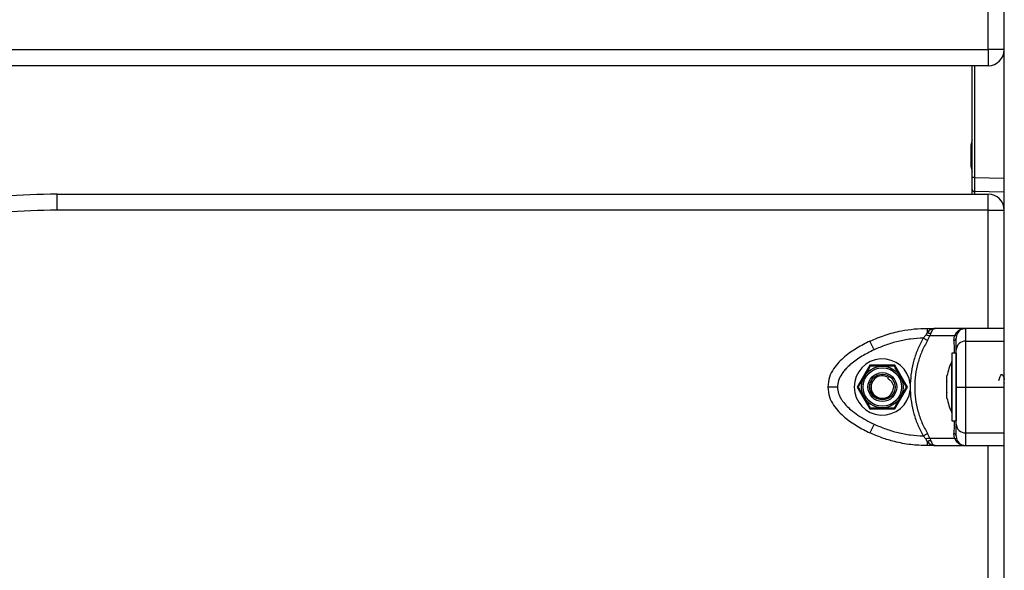
# Model space of a CAD drawing. Units: millimetres. Extents: x 0 to 18.1, y 0 to 17.8.
# Drawn here: x 15.4 to 15.7, y 13 to 13.2 of the extents above; entities that cross this region are included whole.
import ezdxf

# ---------------------------------------------------------------- set-up
doc = ezdxf.new("R2010")
doc.units = ezdxf.units.MM

# ---------------------------------------------------------------- blocks, each defined once
blk = doc.blocks.new('FR')
at = {"color": 7, "linetype": 'Continuous', "lineweight": 25}
for p, q in [((16.32211619219132, -8.20677422790245), (16.32211619219132, -5.526462577104347)), ((16.31711619219121, -7.511774227901832), (16.31711619219121, -7.516774227901941)), ((16.32211619219132, -7.511774227901832), (16.31711619219121, -7.511774227901832)), ((16.32196619219147, -7.512989752480415), (16.32196619219147, -7.56055870332343)), ((16.31711619219121, -7.516774227901941), (15.70096280047371, -7.516774227901941)), ((16.31211619219155, -7.551576798871018), (16.31211619219155, -7.516774227901941)), ((16.31174312844794, -7.541355342088671), (16.31174312844794, -7.541328058339921)), ((16.31174312844794, -7.543439589393664), (16.31174312844794, -7.541374673715971)), ((16.31174312844794, -7.546858475207181), (16.31174312844794, -7.543563671610308)), ((16.31174312844794, -7.548220397464455), (16.31174312844794, -7.546963225796524)), ((16.31211619219155, -7.555272321005894), (16.31211619219155, -7.551576798871018)), ((16.31284001756902, -7.551576798871018), (16.31211619219155, -7.551576798871018)), ((16.02708580153401, -7.561774227902013), (16.02708580153401, -7.556774227901904)), ((16.02708580153401, -7.556774227901904), (16.31711619219121, -7.556774227901904)), ((16.31211619219155, -7.556774227901904), (16.31211619219155, -7.555272321005894)), ((16.31711619219121, -7.561774227902013), (16.31711619219121, -7.556774227901904)), ((16.31711619219121, -7.561774227902013), (16.02708580153401, -7.561774227902013)), ((16.31711619219121, -7.561774227902013), (16.32211619219132, -7.561774227902013)), ((16.29810177310881, -7.599865341618305), (16.29762066990341, -7.600597912043803)), ((16.29810177311154, -7.598524228070481), (16.29810177310881, -7.599865341612848)), ((16.29810177311154, -7.598524228070481), (16.30054273752629, -7.598524228065024)), ((16.29920293915009, -7.600014354233416), (16.29889381273668, -7.600827063132918)), ((16.31011619219524, -7.598524228065934), (16.30054273752765, -7.598524228065934)), ((16.3070513263813, -7.60001435422523), (16.30664268959507, -7.600827063132918)), ((16.30761657307701, -7.599865341611029), (16.30726372652478, -7.600597912043803)), ((16.31011619219115, -7.602501515901302), (16.31011619219115, -7.598524228070481)), ((16.28153585718499, -7.605217423914063), (16.28026155593741, -7.602501515901302)), ((16.29762066990341, -7.600597912043803), (16.29688864358312, -7.601543100379921)), ((16.29819729571344, -7.602301295080132), (16.29688864358312, -7.601543100379921)), ((16.29819729571344, -7.602301295080132), (16.29889381273668, -7.600827063132918)), ((16.30664268959507, -7.600827063132918), (16.29889381273668, -7.600827063132918)), ((16.30642484432181, -7.602301295080132), (16.30664268959507, -7.600827063132918)), ((16.30726372652478, -7.600597912043803), (16.30711619219144, -7.601543100379921)), ((16.31011619219115, -7.602501515901302), (16.32211619219132, -7.602501515901302)), ((16.30581619219154, -7.608774227902494), (16.30580619219134, -7.608774227902494)), ((16.30580619219134, -7.620765483143394), (16.30580619219134, -7.608774227902494)), ((16.30711619219144, -7.606274227901984), (16.30581619219154, -7.606274227901984)), ((16.30581619219154, -7.606274227901984), (16.30581619219154, -7.627274227901715)), ((16.30711619219144, -7.606274227901984), (16.30711619219144, -7.627274227901715)), ((16.28021907787414, -7.610024227901839), (16.27632196355742, -7.616774227902305)), ((16.28801330650847, -7.610024227901839), (16.28021907787414, -7.610024227901839)), ((16.29191042082519, -7.616774227902305), (16.28801330650847, -7.610024227901839)), ((16.28581108570532, -7.61413810712579), (16.28600903692157, -7.613830227422248)), ((16.286279443312, -7.613409655924578), (16.28600903692157, -7.613830227422248)), ((16.30424312844823, -7.614989927735358), (16.30424312844823, -7.613328623586447)), ((16.30424312844823, -7.618435363579145), (16.30424312844823, -7.615105478165013)), ((16.32198001996838, -7.615216947811085), (16.32211619219132, -7.615563774190512)), ((16.32211619219132, -7.614069797024193), (16.32200916512673, -7.614069797024193)), ((16.27632196355742, -7.616774227902305), (16.28021907787414, -7.623524227901861)), ((16.28801330650847, -7.623524227901861), (16.29191042082519, -7.616774227902305)), ((16.29280530174336, -7.615743754613639), (16.29280530198483, -7.617804701203703)), ((16.31011619219115, -7.616774227902305), (16.32211619219132, -7.616774227902305)), ((16.30424312844823, -7.620219663746091), (16.30424312844823, -7.61855108248087)), ((16.30424312844823, -7.620219832218162), (16.30424312844823, -7.620219083567598)), ((16.30580619219134, -7.624774227902115), (16.30580619219134, -7.620765483143394)), ((16.28021907787414, -7.623524227901861), (16.28801330650847, -7.623524227901861)), ((16.30580619219134, -7.624774227902115), (16.30581619219154, -7.624774227902115)), ((16.30581619219154, -7.627274227901715), (16.30711619219144, -7.627274227901715)), ((16.28153585718499, -7.628331031890546), (16.28026155593741, -7.631046939902397)), ((16.29688864352491, -7.632005355422869), (16.29819729565659, -7.631247160728115)), ((16.29688864352491, -7.632005355422869), (16.29762066982974, -7.632950543744435)), ((16.29810177311745, -7.633683114276344), (16.29762066982974, -7.632950543744435)), ((16.29810177311609, -7.633683114278163), (16.29810177311063, -7.635024227734128)), ((16.29889381266437, -7.632721392652591), (16.29819729565659, -7.631247160728115)), ((16.29889381266437, -7.632721392652591), (16.30664268958915, -7.632721392652591)), ((16.29889381266437, -7.632721392652591), (16.29920293912917, -7.633534101670328)), ((16.30664268958915, -7.632721392652591), (16.30642484432317, -7.631247160728115)), ((16.30664268958915, -7.632721392652591), (16.3070513264436, -7.633534101665781)), ((16.30711619219144, -7.632005355422869), (16.30726372651978, -7.632950543744435)), ((16.30726372651978, -7.632950543744435), (16.30761657313022, -7.633683114272706)), ((16.31011619219115, -7.631046939902397), (16.32211619219132, -7.631046939902397)), ((16.31011619219115, -7.635024227734128), (16.31011619219115, -7.631046939902397)), ((16.3005427374467, -7.635024227744132), (16.29810177311154, -7.635024227734128)), ((16.3005427374467, -7.635024227734128), (16.31011619220206, -7.635024227734128))]:
    blk.add_line(p, q, dxfattribs=at)
at = {"color": 8, "linetype": 'Continuous', "lineweight": 25}
for p, q in [((16.31711619219121, -7.511774227901832), (16.31711619219121, -7.486853745907091)), ((15.70001084920321, -7.511774227901832), (16.31711619219121, -7.511774227901832)), ((16.31284001756902, -7.516774227901941), (16.31284001756902, -7.551576798871018)), ((16.31284001756902, -7.551576798871018), (16.32196619219147, -7.55176252902961)), ((16.32196619219147, -7.556110202128501), (16.31284001756902, -7.555924471970819)), ((16.31284001756902, -7.555924471970819), (16.31284001756902, -7.556774227901904)), ((16.31711619219121, -7.598524228064115), (16.31711619219121, -7.561774227902013)), ((16.31711619219121, -8.133524228063969), (16.31711619219121, -7.635024227736857))]:
    blk.add_line(p, q, dxfattribs=at)
at = {"color": 7, "linetype": 'Continuous', "lineweight": 25, "flags": 128}
for points in [[(16.32211619219132, -7.598524228044106), (16.31539619219146, -7.598524228070481), (16.31011619219115, -7.598524228070481)], [(16.31011619219115, -7.635024227734128), (16.31683619219146, -7.635024227734128), (16.32211619219132, -7.63502422778506)]]:
    blk.add_lwpolyline(points, dxfattribs=at)
at = {"color": 7, "linetype": 'Continuous', "lineweight": 25}
for radius in [0.006500000000000337, 0.006000000000000493, 0.004500000000000172, 0.004000000000000328]:
    blk.add_circle((16.28411619219131, -7.616774227902305), radius, dxfattribs=at)
for centre, radius, start, end in [((16.31711619219121, -7.511774227901832), 0.00500000000000091, 270, 0), ((16.3291982974545, -7.544774227902188), 0.01779210526315792, 163.7591767088976, 168.8317380081205), ((16.3291982974545, -7.544774227902188), 0.01779210526315817, 191.1682619918795, 196.2408232878701), ((16.02708580153401, -7.756774227901722), 0.2000000000000009, 90, 99.66721198582758), ((16.31281686551191, -7.555222404493314), 0.0007024491156910704, 184.0749114937829, 271.8887566542301), ((16.31711619219121, -7.561774227902013), 0.00500000000000091, 0, 90), ((16.02708580153401, -7.756774227901722), 0.1950000000000009, 90, 99.6672119857089), ((16.29900654711017, -7.597322464959824), 0.002699043848505072, 250.4140716426119, 274.1727325624337), ((16.30720785130578, -7.599461521163128), 0.0005745645651799326, 254.191466571399, 315.3456093696251), ((16.31011619219115, -7.601524228070183), 0.002999999999998982, 90, 146.4295325528484), ((16.30617422363164, -7.601378475888076), 0.0009562457795407531, 285.1940018989143, 350.086739361066), ((16.30998087188553, -7.605366899122735), 0.002868576753067957, 87.29616407834318, 177.0130905524967), ((16.28411619219131, -7.616774227902305), 0.008750000000000037, 6.763326643464161, 353.2357745576429), ((16.32169829745433, -7.616774227902305), 0.01779210526315788, 153.279563110767, 168.8258017400121), ((16.28388555245672, -7.616735698800902), 0.003732741255091426, 147.8894202274437, 355.8857441984963), ((16.28411619219131, -7.616774227902305), 0.003500000000000394, 57.26101453693239, 356.2439666316779), ((16.32169829745433, -7.616774227902305), 0.01779210526315736, 191.1659975556894, 206.7204368892305), ((16.30998087188553, -7.628181556681874), 0.00286857675307128, 182.9869094474997, 272.7038359216535), ((16.29900654707106, -7.636225990798401), 0.002699043704323339, 85.82726682770537, 109.5859284368313), ((16.3061742236371, -7.632169979915624), 0.0009562457741560328, 9.913260748913022, 74.80599826623842), ((16.30720785136262, -7.634086934723335), 0.0005745645653929975, 44.6543916560567, 105.8085332730974), ((16.31011619219115, -7.632024227733517), 0.003000000000000193, 213.5704691959878, 270)]:
    blk.add_arc(centre, radius, start, end, dxfattribs=at)
blk.add_ellipse((16.31286619219125, -7.551573780297211), major_axis=(1.525799947830819e-05, 0.00500072479679875), ratio=0.005232276296602088, start_param=1.571415918520457, end_param=2.626039392852177, dxfattribs=at)
for points, knots in [([(16.31174312844794, -7.541355342088671), (16.31174363038625, -7.541358700683439), (16.31174414630803, -7.541362152847022), (16.31174315530851, -7.541374343301094), (16.31174312844794, -7.541374673715971)], [0, 0, 0, 0, 0.9728955680447482, 1, 1, 1, 1]), ([(16.31174312844794, -7.543439589393664), (16.31174363036305, -7.54347886111568), (16.31174414691102, -7.543519277770564), (16.31174315650449, -7.543562448655528), (16.31174312844794, -7.543563671610308)], [0, 0, 0, 0, 0.97167175747903, 1, 1, 1, 1]), ([(16.31174312844794, -7.546858475207181), (16.31174363039034, -7.5468944472806), (16.31174414619753, -7.546931413013361), (16.31174315508977, -7.546962393035891), (16.31174312844794, -7.546963225796524)], [0, 0, 0, 0, 0.9731194381059824, 1, 1, 1, 1]), ([(16.28026155593741, -7.602501515901302), (16.28184020114921, -7.601827302657647), (16.28500689540058, -7.600474859949053), (16.28967202214406, -7.599303789805298), (16.29405375255172, -7.59863572113877), (16.29675510690939, -7.598561318777818), (16.29810177311154, -7.598524228070481)], [0, 0, 0, 0, 0.2792576020826613, 0.560178713152976, 0.7807424041187117, 1, 1, 1, 1]), ([(16.30054273752083, -7.598524228065024), (16.30010333523549, -7.598589358612251), (16.29943760963559, -7.598688036007069), (16.29862869193292, -7.599266831321209), (16.29826995861848, -7.599674305053803), (16.29810177310881, -7.599865341611938)], [0, 0, 0, 0, 0.5076930525764278, 0.7691909513368442, 1, 1, 1, 1]), ([(16.30054273752083, -7.598524228065934), (16.30042562704082, -7.598542759270593), (16.30019254154993, -7.598579642007415), (16.29984269614877, -7.59888584195064), (16.29950848587694, -7.599351023497682), (16.29930019446218, -7.599803216518147), (16.29920293915328, -7.60001435422614)], [0, 0, 0, 0, 0.254275419445093, 0.5060854588316486, 0.769381704065797, 0.9999999999999999, 0.9999999999999999, 0.9999999999999999, 0.9999999999999999]), ([(16.30705132638539, -7.600014354219773), (16.30722758229402, -7.599803076964371), (16.30760510431153, -7.599350542826095), (16.30836467255156, -7.598885780760746), (16.30922328394743, -7.598579696516161), (16.30981717784724, -7.598542803168264), (16.31011619218478, -7.598524228065934)], [0, 0, 0, 0, 0.2307805119930458, 0.4943081078104991, 0.7453937039370765, 1, 1, 1, 1]), ([(16.28026155593741, -7.602501515901302), (16.27889986403559, -7.603183602845228), (16.27612987320688, -7.604571122720834), (16.27290727041625, -7.606835719485524), (16.27051080711342, -7.609075716234791), (16.26884987302654, -7.611144514750912), (16.26744319853813, -7.613715045432535), (16.2672285891197, -7.615722741543458), (16.26711619219148, -7.616774227902305)], [0, 0, 0, 0, 0.2240198382014525, 0.4557072685409231, 0.5767420828458261, 0.7056140380294668, 0.8458218743617603, 0.9999999999999999, 0.9999999999999999, 0.9999999999999999, 0.9999999999999999]), ([(16.29688864358312, -7.601543100379921), (16.29556624776458, -7.601622471695144), (16.29292014029878, -7.601781293301563), (16.28901175964145, -7.602539098338774), (16.28518307834182, -7.603633196633517), (16.28275168954841, -7.604689308202204), (16.28153585718499, -7.605217423914063)], [0, 0, 0, 0, 0.2498763432027546, 0.5000013218549288, 0.7499722890157094, 1, 1, 1, 1]), ([(16.29688864358312, -7.601543100379921), (16.29630163963682, -7.602643195797235), (16.29513222075846, -7.604834786428135), (16.29390950982068, -7.608366145298668), (16.29306508455127, -7.612008850596929), (16.2928919543422, -7.614497948004235), (16.29280530174336, -7.615743754613639)], [0, 0, 0, 0, 0.2504266554715091, 0.4988955532574689, 0.7491945351350064, 1, 1, 1, 1]), ([(16.29819729571344, -7.602301295080132), (16.29759058428434, -7.603413489620969), (16.29638096920078, -7.605630898470871), (16.29514687266126, -7.609234575002255), (16.29437328010434, -7.612958059898254), (16.29411724915943, -7.61676212836587), (16.29437042811767, -7.620569436853792), (16.29514199141093, -7.6242980334629), (16.29637757150229, -7.627910915519486), (16.29758991914676, -7.630133609002904), (16.29819729565659, -7.631247160728115)], [0, 0, 0, 0, 0.1249627798903546, 0.2491412821133461, 0.3745727316383538, 0.4997021390419845, 0.6245344419120454, 0.7502727961673152, 0.8748886606405902, 1, 1, 1, 1]), ([(16.29889381273668, -7.600827063132918), (16.29867942337458, -7.600812158345569), (16.29829658522775, -7.600785542654329), (16.29782719958601, -7.600655243619393), (16.29762066990341, -7.600597912043803)], [0, 0, 0, 0, 0.5599999999995281, 0.9999999999999999, 0.9999999999999999, 0.9999999999999999, 0.9999999999999999]), ([(16.30726372652478, -7.600597912043803), (16.30720807635024, -7.600669065673308), (16.30710870103783, -7.600796125726582), (16.30678508198051, -7.600817610035982), (16.30664268959507, -7.600827063132918)], [0, 0, 0, 0, 0.5599999999929504, 1, 1, 1, 1]), ([(16.30711619219144, -7.605217423914063), (16.30711619219144, -7.604689518099029), (16.30711619219144, -7.603633181185749), (16.30711619219144, -7.602539470373038), (16.30711619219144, -7.601781697692921), (16.30711619219144, -7.601622638834804), (16.30711619219144, -7.601543100379921)], [0, 0, 0, 0, 0.2498763428688886, 0.5000013211816611, 0.7499722886810791, 1, 1, 1, 1]), ([(16.31011619219115, -7.616774227902305), (16.31011619219115, -7.615722741543458), (16.31011619219115, -7.613715045432535), (16.31011619219115, -7.611144514750912), (16.31011619219115, -7.609075716234791), (16.31011619219115, -7.606835719485524), (16.31011619219115, -7.604571122720834), (16.31011619219115, -7.603183602845228), (16.31011619219115, -7.602501515901302)], [0, 0, 0, 0, 0.1541781256383802, 0.2943859619707159, 0.4232579171543981, 0.5442927314588233, 0.7759801617985187, 1, 1, 1, 1]), ([(16.28153585718499, -7.605217423914063), (16.28088019999112, -7.60553561055908), (16.27960532864088, -7.606154298255341), (16.27773197953664, -7.607218191447053), (16.27596533307386, -7.6083651932096), (16.27443676300098, -7.609539848571465), (16.2732085220039, -7.610657865493657), (16.27224358104948, -7.611699527438894), (16.27125335359668, -7.613022973296346), (16.27033682712798, -7.614682720308473), (16.27018696379835, -7.616103348866226), (16.27011619219118, -7.616774227902305)], [0, 0, 0, 0, 0.1285897376264827, 0.2500321417666123, 0.3799439084711587, 0.500046144291417, 0.5897753775637673, 0.6728526458951481, 0.7500069187135256, 0.8819430199819239, 1, 1, 1, 1]), ([(16.30711619219144, -7.616774227902305), (16.30711619219144, -7.61610296491849), (16.30711619219144, -7.615069249420365), (16.30711619219144, -7.613761487368855), (16.30711619219144, -7.612500240671714), (16.30711619219144, -7.611094987180103), (16.30711619219144, -7.60949610916682), (16.30711619219144, -7.607959782152783), (16.30711619219144, -7.606484677472643), (16.30711619219144, -7.605641453117777), (16.30711619219144, -7.605217423914063)], [0, 0, 0, 0, 0.118033266751474, 0.1817660439461339, 0.2502529904419332, 0.375590734529802, 0.5000673857043172, 0.6622670735017019, 0.8301654560146899, 1, 1, 1, 1]), ([(16.28036341544137, -7.61027422790189), (16.2802730024803, -7.610430827744629), (16.27991159200045, -7.611056809058162), (16.27925286620282, -7.612197755607802), (16.27871947112661, -7.613121622979769), (16.27848702706686, -7.613524227902552)], [0, 0, 0, 0, 0.158419259709796, 0.6332541245353706, 0.9999999999999999, 0.9999999999999999, 0.9999999999999999, 0.9999999999999999]), ([(16.28411619219131, -7.61027422790189), (16.28359185736807, -7.61027422790189), (16.28253827651022, -7.61027422790189), (16.28122926888344, -7.61027422790189), (16.28055744454721, -7.61027422790189), (16.28036341544137, -7.61027422790189)], [0, 0, 0, 0, 0.4133490514777711, 0.8305697594758398, 0.9999999999999999, 0.9999999999999999, 0.9999999999999999, 0.9999999999999999]), ([(16.28786896894124, -7.61027422790189), (16.28767798613242, -7.61027422790189), (16.2869147025456, -7.61027422790189), (16.28559505600813, -7.61027422790189), (16.28453873205333, -7.61027422790189), (16.28411619219131, -7.61027422790189)], [0, 0, 0, 0, 0.1668215569709881, 0.6667205145757653, 0.9999999999999999, 0.9999999999999999, 0.9999999999999999, 0.9999999999999999]), ([(16.28974535731575, -7.613524227902552), (16.28948318990413, -7.613070140624721), (16.28895639947521, -7.612157712837096), (16.28830189566204, -7.611024078978652), (16.28796598349371, -7.610442262036621), (16.28786896894124, -7.61027422790189)], [0, 0, 0, 0, 0.4133490514777898, 0.8305697594758781, 1, 1, 1, 1]), ([(16.27848702706686, -7.613524227902552), (16.27806660371132, -7.61425242251439), (16.27747759262982, -7.615272619633423), (16.27684043660591, -7.616376206239828), (16.27665256220578, -7.616701614246402), (16.27661063869189, -7.616774227902305)], [0, 0, 0, 0, 0.6595529074321701, 0.9240304245198097, 1, 1, 1, 1]), ([(16.28581108570532, -7.61413810712579), (16.28611746766981, -7.614331908949815), (16.28673435037379, -7.614722117927293), (16.28734972724467, -7.61565399483802), (16.28757632529576, -7.61645622914525), (16.28760323556597, -7.616911494644363), (16.28760867429835, -7.617003506621721)], [0, 0, 0, 0, 0.3045987875465626, 0.6132923782037738, 0.9218439939021879, 1, 1, 1, 1]), ([(16.29162174569072, -7.616774227902305), (16.29152625428631, -7.616608831937945), (16.2911446124929, -7.615947808962254), (16.29048478922439, -7.614804961535945), (16.28995662724699, -7.613890158156345), (16.28974535731575, -7.613524227902552)], [0, 0, 0, 0, 0.1668215569710038, 0.6667205145757633, 0.9999999999999999, 0.9999999999999999, 0.9999999999999999, 0.9999999999999999]), ([(16.30424312844823, -7.614989927735358), (16.30424363036335, -7.615026032487684), (16.30424414691132, -7.615063189842793), (16.30424315650478, -7.615104313212349), (16.30424312844823, -7.615105478165013)], [0, 0, 0, 0, 0.9716717574802856, 1, 1, 1, 1]), ([(16.32041301447433, -7.614788574266775), (16.32047507550149, -7.614555004916063), (16.32060116516439, -7.61408046103238), (16.32079124641885, -7.613525285730383), (16.32098333532647, -7.613115124111708), (16.32117555430503, -7.612879572836526), (16.32136765336489, -7.612836536624989), (16.32155980194082, -7.612991129459395), (16.32175182508288, -7.613328047962703), (16.32193739784478, -7.613802786742006), (16.3220588063098, -7.61422762606994), (16.32211619219132, -7.61442843397267)], [0, 0, 0, 0, 0.1092792926295708, 0.222023222049144, 0.3348637121436587, 0.4477016180782991, 0.5605140586131331, 0.6732892636880133, 0.7860944901312302, 0.8988937369599578, 1, 1, 1, 1]), ([(16.26711619219148, -7.616774227902305), (16.26722805870966, -7.617823125377207), (16.26744222228425, -7.619831193885283), (16.26884900216353, -7.622403261737553), (16.27051195880884, -7.624473914814324), (16.27290784589539, -7.626713044020242), (16.27612947801552, -7.628977093534694), (16.27889932924816, -7.63036457136527), (16.28026155593741, -7.631046939902397)], [0, 0, 0, 0, 0.1538005882620049, 0.2944445239428886, 0.4234195602632604, 0.5443153380888315, 0.7758920042058933, 1, 1, 1, 1]), ([(16.27011619219118, -7.616774227902305), (16.26969107536004, -7.616774227902305), (16.26880638276114, -7.616774227902305), (16.26780011595227, -7.616774227902305), (16.2672144341557, -7.616774227902305), (16.26714807798479, -7.616774227902305), (16.26711619219148, -7.616774227902305)], [0, 0, 0, 0, 0.2702613318113902, 0.5624293896404512, 0.7897364218586717, 1, 1, 1, 1]), ([(16.27011619219118, -7.616774227902305), (16.27018372184583, -7.617445622554577), (16.27028771541498, -7.61847954945474), (16.27086388878141, -7.619787553095328), (16.27160114838196, -7.621049415368496), (16.27274881068368, -7.622454443329069), (16.27445528851902, -7.624052766583326), (16.27652859939715, -7.625588346462926), (16.27895191115684, -7.627063459771442), (16.28067111765884, -7.627906828094773), (16.28153585718499, -7.628331031890546)], [0, 0, 0, 0, 0.1180563753619582, 0.1818031491567719, 0.2503065060346491, 0.375751984289075, 0.5000901959704995, 0.6622136408885203, 0.8300976551168254, 1, 1, 1, 1]), ([(16.27661063869189, -7.616774227902305), (16.2767061300963, -7.616939623865754), (16.27708777188926, -7.617600646842355), (16.27774759515822, -7.618743494267754), (16.27827575713562, -7.619658297647355), (16.27848702706686, -7.620024227902057)], [0, 0, 0, 0, 0.1668215569710411, 0.666720514575782, 0.9999999999999999, 0.9999999999999999, 0.9999999999999999, 0.9999999999999999]), ([(16.28974535731575, -7.620024227902057), (16.29016578067129, -7.619296033290219), (16.29075479175279, -7.618275836170277), (16.2913919477767, -7.617172249564781), (16.29157982217683, -7.616846841558207), (16.29162174569072, -7.616774227902305)], [0, 0, 0, 0, 0.659552907432187, 0.9240304245198036, 1, 1, 1, 1]), ([(16.29280530174063, -7.617804701211888), (16.2928913933886, -7.619045048934048), (16.29306400840122, -7.621531964251652), (16.29390714845911, -7.625175267288022), (16.29513130788135, -7.628711969333516), (16.29630175544369, -7.630905480706268), (16.29688864352491, -7.632005355422869)], [0, 0, 0, 0, 0.2497071122747749, 0.5006664108860238, 0.7496231857478003, 1, 1, 1, 1]), ([(16.30424312844823, -7.618435363579145), (16.30424363039018, -7.61847454941212), (16.30424414619782, -7.618514817678395), (16.30424315508961, -7.618550133180314), (16.30424312844823, -7.61855108248087)], [0, 0, 0, 0, 0.9731194381054423, 1, 1, 1, 1]), ([(16.30711619219144, -7.628331031890546), (16.30711619219144, -7.628012713454289), (16.30711619219144, -7.627393777376845), (16.30711619219144, -7.626329727551045), (16.30711619219144, -7.625182889874985), (16.30711619219144, -7.624008687219565), (16.30711619219144, -7.622890999721811), (16.30711619219144, -7.621849508497824), (16.30711619219144, -7.620526079958061), (16.30711619219144, -7.618866171557009), (16.30711619219144, -7.617445239473589), (16.30711619219144, -7.616774227902305)], [0, 0, 0, 0, 0.1286416419137345, 0.2501298835119826, 0.3799767775690637, 0.500023352637918, 0.5897402606263823, 0.6728074646934953, 0.749953500944452, 0.8819196947982593, 1, 1, 1, 1]), ([(16.30711619219144, -7.616774227902305), (16.30716908009825, -7.616774227902305), (16.30727914287743, -7.616774227902305), (16.30809063863242, -7.616774227902305), (16.30909985046199, -7.616774227902305), (16.30978632437589, -7.616774227902305), (16.31011619219115, -7.616774227902305)], [0, 0, 0, 0, 0.2702613318139668, 0.5624293896437499, 0.7897364218607373, 1, 1, 1, 1]), ([(16.31011619219115, -7.631046939902397), (16.31011619219115, -7.63036457136527), (16.31011619219115, -7.628977093534694), (16.31011619219115, -7.626713044020242), (16.31011619219115, -7.624473914814324), (16.31011619219115, -7.622403261737553), (16.31011619219115, -7.619831193885283), (16.31011619219115, -7.617823125377207), (16.31011619219115, -7.616774227902305)], [0, 0, 0, 0, 0.2241079957939526, 0.4556846619112597, 0.5765804397368044, 0.7055554760570475, 0.8461994117379977, 1, 1, 1, 1]), ([(16.27848702706686, -7.620024227902057), (16.27874919447848, -7.620478315178978), (16.2792759849074, -7.621390742966604), (16.27993048872057, -7.622524376825957), (16.28026640088891, -7.623106193767988), (16.28036341544137, -7.62327422790181)], [0, 0, 0, 0, 0.4133490514777811, 0.8305697594758751, 1, 1, 1, 1]), ([(16.28786896894124, -7.62327422790181), (16.28795938190231, -7.62311762805907), (16.28832079238217, -7.622491646746447), (16.28897951817979, -7.621350700196807), (16.289512913256, -7.620426832823931), (16.28974535731575, -7.620024227902057)], [0, 0, 0, 0, 0.1584192597097591, 0.633254124535324, 0.9999999999999999, 0.9999999999999999, 0.9999999999999999, 0.9999999999999999]), ([(16.30424312844823, -7.620219663746091), (16.30424363038608, -7.620222688588136), (16.30424414630832, -7.620225797700321), (16.30424315530834, -7.62021998964169), (16.30424312844823, -7.620219832218162)], [0, 0, 0, 0, 0.9728955680473953, 1, 1, 1, 1]), ([(16.28036341544137, -7.62327422790181), (16.28055438758454, -7.62327422790181), (16.28131762849696, -7.62327422790181), (16.28263727289621, -7.62327422790181), (16.28369360776495, -7.62327422790181), (16.28411619219131, -7.62327422790181)], [0, 0, 0, 0, 0.1668127526727336, 0.6666852857739056, 1, 1, 1, 1]), ([(16.28411619219131, -7.62327422790181), (16.28464045517538, -7.62327422790181), (16.28569388725671, -7.62327422790181), (16.28700287874679, -7.62327422790181), (16.28767479520027, -7.62327422790181), (16.28786896894124, -7.62327422790181)], [0, 0, 0, 0, 0.4132911781689966, 0.8304499822891996, 1, 1, 1, 1]), ([(16.28153585718499, -7.628331031890546), (16.28275090695323, -7.628858937702852), (16.28518221550601, -7.629915274611584), (16.2890102051031, -7.631008985423385), (16.2929193779112, -7.631766758104412), (16.29556545488757, -7.631925816966167), (16.29688864352491, -7.632005355422869)], [0, 0, 0, 0, 0.2498763426610708, 0.5000013207882262, 0.7499722884796229, 1, 1, 1, 1]), ([(16.30711619219144, -7.632005355422869), (16.30711619219144, -7.631925984107646), (16.30711619219144, -7.631767162501227), (16.30711619219144, -7.63100935747493), (16.30711619219144, -7.629915259184735), (16.30711619219144, -7.628859147606953), (16.30711619219144, -7.628331031890546)], [0, 0, 0, 0, 0.2498763398136896, 0.500001315169176, 0.7499722856774089, 1, 1, 1, 1]), ([(16.29810177311154, -7.635024227734128), (16.29638623779263, -7.634964038251518), (16.29294494788726, -7.634843300743476), (16.2882241641453, -7.633921881362902), (16.28397359833505, -7.632665470839264), (16.2814964513548, -7.631585381068497), (16.28026155593741, -7.631046939902397)], [0, 0, 0, 0, 0.2792576020828101, 0.5601787131531666, 0.7807424041188438, 1, 1, 1, 1]), ([(16.29889381266437, -7.632721392652591), (16.29867942330182, -7.632736297439941), (16.29829658515453, -7.63276291313209), (16.29782719951234, -7.632893212168845), (16.29762066982974, -7.632950543744435)], [0, 0, 0, 0, 0.5600000000022474, 1, 1, 1, 1]), ([(16.29810177311427, -7.633683114276344), (16.29827008916962, -7.633874284654802), (16.29862912005891, -7.634282065542855), (16.29943811122601, -7.634860603112564), (16.30010368048104, -7.634959191687038), (16.30054273744125, -7.635024227744132)], [0, 0, 0, 0, 0.23098116802321, 0.4927003184436722, 1, 1, 1, 1]), ([(16.29920293912917, -7.633534101670328), (16.29930022606075, -7.633745359621706), (16.29950861951173, -7.634197884670492), (16.29984266941827, -7.634662650539347), (16.30019245702468, -7.634968753346719), (16.30042543691778, -7.635005650690026), (16.30054273744125, -7.635024227734128)], [0, 0, 0, 0, 0.2307655370822301, 0.4943112676179846, 0.745396256472869, 0.9999999999999999, 0.9999999999999999, 0.9999999999999999, 0.9999999999999999]), ([(16.30664268958915, -7.632721392652591), (16.3068202717989, -7.632736297439941), (16.30713738288821, -7.63276291313209), (16.3072251215215, -7.632893212168845), (16.30726372651978, -7.632950543744435)], [0, 0, 0, 0, 0.5599999999987344, 0.9999999999999999, 0.9999999999999999, 0.9999999999999999, 0.9999999999999999]), ([(16.30021097250827, -7.635002237309116), (16.30023704905378, -7.635000853894006), (16.3002891951617, -7.634998087433949), (16.30034098828062, -7.634999224557895), (16.30036688137196, -7.634999793043015)], [0, 0, 0, 0, 0.5000669648703123, 1, 1, 1, 1])]:
    blk.add_open_spline(points, degree=3, knots=knots, dxfattribs=at)
at = {"color": 8, "linetype": 'Continuous', "lineweight": 25}
for points, knots in [([(16.30642484432181, -7.602301295080132), (16.30644310229971, -7.603401243571305), (16.30646434894223, -7.60468124357444), (16.30647655968167, -7.606077783302815), (16.30647827730834, -7.606274227901984)], [0, 0, 0, 0, 0.8593347574321326, 1, 1, 1, 1]), ([(16.30647827522014, -7.627274227901715), (16.30647654318525, -7.627472068267842), (16.30646431836956, -7.628868438479138), (16.30644307655646, -7.630148478872023), (16.30642484432317, -7.631247160728115)], [0, 0, 0, 0, 0.1416818865424708, 1, 1, 1, 1]), ([(16.30953648164157, -7.634960843465841), (16.30943312982552, -7.634952167914115), (16.30903520711516, -7.634918765513383), (16.30836555483509, -7.634656394382681), (16.30760444797968, -7.634198755036913), (16.30722737584372, -7.63374564979781), (16.30705132644678, -7.633534101670328)], [0, 0, 0, 0, 0.1059240554594735, 0.4078262851737098, 0.7235228607684804, 0.9999999999999999, 0.9999999999999999, 0.9999999999999999, 0.9999999999999999])]:
    blk.add_open_spline(points, degree=3, knots=knots, dxfattribs=at)

msp = doc.modelspace()

# ---------------------------------------------------------------- block references
msp.add_blockref('FR', (-0.5893380547857259, 20.70219066578223))

doc.saveas('drawing.dxf')
